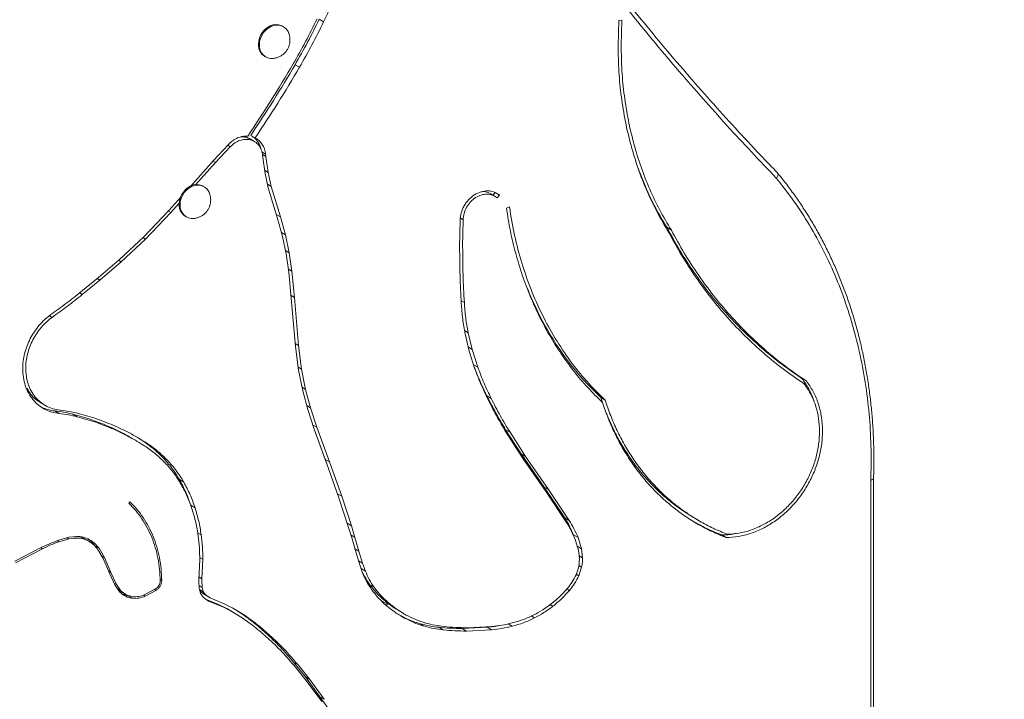
# Model space of a CAD drawing. Units: millimetres. Extents: x -2810 to 7878, y -3721 to 989.
# Drawn here: x 6076 to 6638, y -3369 to -2981 of the extents above; entities that cross this region are included whole.
import ezdxf

# ---------------------------------------------------------------- set-up
doc = ezdxf.new("R2010")
doc.units = ezdxf.units.MM

msp = doc.modelspace()

# ---------------------------------------------------------------- linework, layer by layer
at = {"color": 7, "linetype": 'Continuous', "lineweight": 15}
for p, q in [((6249.73, -2981.95), (6247.23, -2980.47)), ((6418.16, -2981.15), (6417.71, -2995.75)), ((6419.89, -2980.94), (6418.16, -2981.15)), ((6419.44, -2995.41), (6419.89, -2980.94)), ((6226.81, -2984.74), (6226.31, -2984.44)), ((6216.12, -3001.65), (6216.62, -3001.94)), ((6235.93, -3007.92), (6233.43, -3006.44)), ((6210.27, -3050.28), (6207.77, -3048.8)), ((6210.66, -3048.21), (6208.16, -3046.73)), ((6195.4, -3051.93), (6186.87, -3061.1)), ((6187.99, -3062.31), (6196.46, -3053.21)), ((6214.93, -3058), (6215.07, -3059.33)), ((6215.07, -3059.33), (6216.32, -3068.52)), ((6216.65, -3057.44), (6216.8, -3058.78)), ((6218.03, -3067.85), (6216.8, -3058.78)), ((6186.87, -3061.1), (6173.75, -3075.85)), ((6176.71, -3074.99), (6187.99, -3062.31)), ((6216.32, -3068.52), (6218.1, -3076.73)), ((6219.76, -3075.87), (6218.03, -3067.85)), ((6181.58, -3076.04), (6181.08, -3075.74)), ((6217.64, -3074.62), (6219.76, -3075.87)), ((6218.1, -3076.73), (6223.4, -3094.11)), ((6225.05, -3093.22), (6219.76, -3075.87)), ((6168.22, -3082.06), (6161.5, -3089.61)), ((6347.54, -3081.57), (6345.04, -3080.09)), ((6346.29, -3080.99), (6347.5, -3079.4)), ((6350, -3080.88), (6347.5, -3079.4)), ((6348.79, -3082.47), (6350, -3080.88)), ((6162.62, -3090.83), (6167.4, -3085.46)), ((6355.71, -3087.6), (6354, -3088.22)), ((6161.5, -3089.61), (6147.13, -3104.58)), ((6148.16, -3105.89), (6162.62, -3090.83)), ((6162.62, -3090.83), (6161.16, -3089.97)), ((6170.88, -3092.95), (6171.38, -3093.25)), ((6223.4, -3094.11), (6226.27, -3104.36)), ((6227.94, -3103.55), (6225.05, -3093.22)), ((6327.52, -3095.18), (6327.3, -3110.65)), ((6329.03, -3110.31), (6329.25, -3094.89)), ((6445.6, -3099.39), (6448.1, -3100.87)), ((6147.13, -3104.58), (6133.37, -3117.52)), ((6226.27, -3104.36), (6228.41, -3114.41)), ((6230.11, -3113.74), (6227.94, -3103.55)), ((6134.3, -3118.92), (6148.16, -3105.89)), ((6228.41, -3114.41), (6229.86, -3124.74)), ((6231.58, -3124.19), (6230.11, -3113.74)), ((6133.37, -3117.52), (6121.27, -3127.9)), ((6122.13, -3129.35), (6134.3, -3118.92)), ((6121.27, -3127.9), (6111.23, -3136.09)), ((6229.86, -3124.74), (6231.29, -3139.73)), ((6233.02, -3139.23), (6231.58, -3124.19)), ((6112.07, -3137.57), (6122.13, -3129.35)), ((6235.36, -3166.6), (6233.02, -3139.23)), ((6231.29, -3139.73), (6233.63, -3167.13)), ((6330.46, -3160.05), (6332.78, -3169.82)), ((6334.44, -3168.97), (6332.15, -3159.34)), ((6233.49, -3165.49), (6235.36, -3166.6)), ((6233.63, -3167.13), (6235.47, -3180.78)), ((6237.18, -3180.13), (6235.36, -3166.6)), ((6332.78, -3169.82), (6336.06, -3180.06)), ((6337.69, -3179.09), (6334.44, -3168.97)), ((6335.19, -3177.61), (6337.69, -3179.09)), ((6235.47, -3180.78), (6237.8, -3192.47)), ((6239.48, -3191.69), (6237.18, -3180.13)), ((6522.54, -3185.42), (6525.04, -3186.9)), ((6237.8, -3192.47), (6240.66, -3203.17)), ((6242.31, -3202.3), (6239.48, -3191.69)), ((6342.8, -3195.37), (6345.3, -3196.85)), ((6088.25, -3199.3), (6090.75, -3200.78)), ((6407.82, -3196.37), (6410.22, -3203.11)), ((6407.82, -3196.37), (6410.32, -3197.86)), ((6096.47, -3204.01), (6098.97, -3205.49)), ((6106.62, -3205.8), (6109.12, -3207.28)), ((6240.66, -3203.17), (6244.24, -3214.3)), ((6245.87, -3213.34), (6242.31, -3202.3)), ((6243.37, -3211.85), (6245.87, -3213.34)), ((6127.53, -3213), (6130.03, -3214.48)), ((6250.62, -3231.64), (6244.07, -3213.77)), ((6244.24, -3214.3), (6251.49, -3234.1)), ((6253.12, -3233.12), (6245.87, -3213.34)), ((6362.46, -3228.48), (6353.55, -3214.71)), ((6353.55, -3214.71), (6356.05, -3216.19)), ((6354.56, -3217.45), (6363.51, -3231.27)), ((6364.96, -3229.96), (6356.05, -3216.19)), ((6143.34, -3221.29), (6140.84, -3219.81)), ((6146.29, -3220.84), (6144.6, -3219.84)), ((6148.79, -3222.32), (6146.29, -3220.84)), ((6375.56, -3247.4), (6362.46, -3228.48)), ((6362.46, -3228.48), (6364.96, -3229.96)), ((6160.6, -3232.1), (6158.1, -3230.62)), ((6251.38, -3233.78), (6250.62, -3231.64)), ((6250.62, -3231.64), (6253.12, -3233.12)), ((6251.49, -3234.1), (6258.44, -3253.65)), ((6260.08, -3252.71), (6253.12, -3233.12)), ((6363.51, -3231.27), (6376.62, -3250.21)), ((6378.06, -3248.88), (6364.96, -3229.96)), ((6562.1, -3232.82), (6561.92, -3243.4)), ((6169.99, -3244.68), (6167.49, -3243.2)), ((6561.92, -3243.4), (6561.92, -3405.82)), ((6563.42, -3404.93), (6563.42, -3242.51)), ((6260.08, -3252.71), (6257.58, -3251.23)), ((6387.26, -3264.96), (6375.56, -3247.4)), ((6375.56, -3247.4), (6378.06, -3248.88)), ((6376.62, -3250.21), (6388.28, -3267.71)), ((6389.76, -3266.44), (6378.06, -3248.88)), ((6139.17, -3255.8), (6138.54, -3256.57)), ((6258.44, -3253.65), (6263.93, -3270.45)), ((6265.58, -3269.55), (6260.08, -3252.71)), ((6174.03, -3258.32), (6173.89, -3257.84)), ((6176.39, -3259.32), (6173.89, -3257.84)), ((6265.58, -3269.55), (6263.08, -3268.07)), ((6389.76, -3266.44), (6387.26, -3264.96)), ((6460.52, -3264.67), (6463.02, -3266.15)), ((6263.93, -3270.45), (6265.92, -3277.02)), ((6267.57, -3276.16), (6265.58, -3269.55)), ((6104.45, -3276.1), (6098.68, -3277.73)), ((6098.8, -3278.64), (6104.47, -3277.04)), ((6108.76, -3275.59), (6104.45, -3276.1)), ((6104.47, -3277.04), (6108.61, -3276.54)), ((6113.21, -3276.85), (6110.61, -3275.8)), ((6113.21, -3276.85), (6115.71, -3278.33)), ((6115.9, -3278.44), (6113.4, -3276.96)), ((6115.88, -3277.55), (6115.18, -3277.05)), ((6265.92, -3277.02), (6268.2, -3284.89)), ((6269.86, -3284.03), (6267.57, -3276.16)), ((6392.91, -3276.59), (6392.33, -3274.75)), ((6394.83, -3276.23), (6392.33, -3274.75)), ((6393.23, -3277.27), (6395.19, -3283.42)), ((6396.87, -3282.65), (6394.83, -3276.23)), ((6479.38, -3276.25), (6476.88, -3274.77)), ((6089.05, -3281.77), (6073.68, -3289.74)), ((6073.95, -3290.58), (6089.28, -3282.63)), ((6119.44, -3281.37), (6119.15, -3280.88)), ((6121.65, -3282.36), (6119.15, -3280.88)), ((6120.94, -3283.04), (6123.97, -3288.22)), ((6124.76, -3287.68), (6121.65, -3282.36)), ((6268.2, -3284.89), (6270.29, -3291.8)), ((6271.94, -3290.9), (6269.86, -3284.03)), ((6396.87, -3282.65), (6394.37, -3281.17)), ((6395.19, -3283.42), (6395.73, -3288.15)), ((6397.46, -3287.79), (6396.87, -3282.65)), ((6123.97, -3288.22), (6127.55, -3296.61)), ((6128.35, -3296.1), (6124.76, -3287.68)), ((6179.04, -3288.93), (6178.6, -3300.15)), ((6180.77, -3288.64), (6179.01, -3287.6)), ((6180.33, -3299.87), (6180.77, -3288.64)), ((6273.56, -3295.43), (6271.94, -3290.9)), ((6395.73, -3288.15), (6395.22, -3292.93)), ((6127.55, -3296.61), (6130.81, -3303.63)), ((6131.57, -3303.04), (6128.35, -3296.1)), ((6270.29, -3291.8), (6271.95, -3296.44)), ((6271.06, -3293.95), (6273.56, -3295.43)), ((6395.22, -3292.93), (6393.71, -3297.46)), ((6395.24, -3298.04), (6396.9, -3293.05)), ((6178.58, -3301.26), (6178.6, -3300.15)), ((6178.58, -3301.26), (6178.76, -3305.2)), ((6180.31, -3300.92), (6180.33, -3299.87)), ((6180.49, -3304.67), (6180.31, -3300.92)), ((6130.81, -3303.63), (6133.48, -3307.32)), ((6134.13, -3306.57), (6131.57, -3303.04)), ((6132.13, -3305.46), (6134.06, -3306.87)), ((6133.99, -3306.97), (6136.49, -3308.45)), ((6153.78, -3305.52), (6147.77, -3308.82)), ((6148, -3309.68), (6154.05, -3306.37)), ((6153.78, -3305.52), (6153.79, -3305.52)), ((6154.05, -3306.37), (6154.05, -3306.36)), ((6178.76, -3305.2), (6179.49, -3308.16)), ((6179.84, -3307.42), (6179.02, -3306.26)), ((6181.71, -3308.67), (6179.84, -3307.42)), ((6179.84, -3307.42), (6182.34, -3308.9)), ((6181.09, -3307.12), (6180.49, -3304.67)), ((6182.34, -3308.9), (6181.09, -3307.12)), ((6276.05, -3303.12), (6278.55, -3304.6)), ((6138.27, -3309.41), (6139.06, -3309.38)), ((6140.77, -3310.89), (6138.27, -3309.41)), ((6148, -3309.68), (6146.95, -3309.06)), ((6179.49, -3308.16), (6181.11, -3310.47)), ((6181.11, -3310.47), (6184.1, -3312.46)), ((6181.66, -3308.75), (6184.16, -3310.23)), ((6184.99, -3310.68), (6182.34, -3308.9)), ((6182.36, -3311.3), (6189.67, -3314.36)), ((6184.1, -3312.46), (6192.17, -3315.84)), ((6193.04, -3314.05), (6184.99, -3310.68)), ((6286.07, -3314.21), (6283.57, -3312.73)), ((6284.17, -3311.93), (6286.67, -3313.41)), ((6189.67, -3314.36), (6194.88, -3316.96)), ((6189.67, -3314.36), (6192.17, -3315.84)), ((6192.17, -3315.84), (6197.38, -3318.45)), ((6198.37, -3316.71), (6193.04, -3314.05)), ((6194.88, -3316.96), (6196.69, -3318.09)), ((6194.88, -3316.96), (6197.38, -3318.45)), ((6199.23, -3319.51), (6196.73, -3318.03)), ((6197.38, -3318.45), (6203.85, -3322.45)), ((6198.05, -3316.58), (6197.71, -3316.37)), ((6204.94, -3320.78), (6198.37, -3316.71)), ((6202.44, -3319.3), (6200.47, -3318.08)), ((6286.07, -3314.21), (6285.47, -3315)), ((6292.59, -3317.94), (6295.09, -3319.42)), ((6204.94, -3320.78), (6202.44, -3319.3)), ((6295.92, -3322.19), (6293.42, -3320.71)), ((6307.28, -3326.87), (6304.78, -3325.39)), ((6317.97, -3328.94), (6315.47, -3327.46)), ((6328.77, -3328.11), (6342.99, -3327.42)), ((6331.27, -3329.59), (6328.77, -3328.11)), ((6331.27, -3329.59), (6345.49, -3328.91)), ((6345.66, -3327), (6331.58, -3327.68)), ((6345.49, -3328.91), (6342.99, -3327.42)), ((6219.1, -3332.03), (6216.6, -3330.55)), ((6239.31, -3355.72), (6232.61, -3347.29)), ((6235.11, -3348.77), (6232.61, -3347.29)), ((6233.75, -3350.2), (6240.4, -3358.57)), ((6241.81, -3357.2), (6235.11, -3348.77)), ((6247.62, -3367.06), (6239.31, -3355.72)), ((6241.81, -3357.2), (6239.31, -3355.72)), ((6240.4, -3358.57), (6248.69, -3369.87)), ((6250.12, -3368.54), (6241.81, -3357.2)), ((6254.95, -3377.38), (6247.62, -3367.06)), ((6250.12, -3368.54), (6247.62, -3367.06))]:
    msp.add_line(p, q, dxfattribs=at)
at = {"color": 8, "linetype": 'Continuous', "lineweight": 15}
for p, q in [((6195.01, -3052.35), (6196.46, -3053.21)), ((6216.65, -3057.44), (6214.48, -3056.15)), ((6216.8, -3058.78), (6214.84, -3057.62)), ((6186.55, -3061.46), (6187.99, -3062.31)), ((6216.08, -3066.69), (6218.03, -3067.85)), ((6222.7, -3091.83), (6225.05, -3093.22)), ((6327.71, -3093.98), (6329.25, -3094.89)), ((6148.16, -3105.89), (6146.67, -3105.01)), ((6227.94, -3103.55), (6225.66, -3102.2)), ((6230.11, -3113.74), (6228, -3112.48)), ((6134.3, -3118.92), (6132.79, -3118.02)), ((6231.58, -3124.19), (6229.62, -3123.02)), ((6122.13, -3129.35), (6120.6, -3128.44)), ((6112.07, -3137.57), (6110.52, -3136.65)), ((6233.02, -3139.23), (6231.14, -3138.11)), ((6328.19, -3141.1), (6329.99, -3142.16)), ((6094.85, -3150.59), (6093.32, -3149.69)), ((6330.15, -3158.15), (6332.15, -3159.34)), ((6332.27, -3167.68), (6334.44, -3168.97)), ((6235.23, -3178.97), (6237.18, -3180.13)), ((6237.4, -3190.45), (6239.48, -3191.69)), ((6240.07, -3200.96), (6242.31, -3202.3)), ((6179.91, -3274.66), (6177.86, -3273.45)), ((6097.83, -3278.06), (6098.8, -3278.64)), ((6103.39, -3276.4), (6104.47, -3277.04)), ((6107.3, -3275.76), (6108.61, -3276.54)), ((6267.57, -3276.16), (6265.23, -3274.77)), ((6088.4, -3282.11), (6089.28, -3282.63)), ((6269.86, -3284.03), (6267.55, -3282.66)), ((6124.76, -3287.68), (6123.07, -3286.68)), ((6269.6, -3289.51), (6271.94, -3290.9)), ((6397.46, -3287.79), (6395.56, -3286.66)), ((6128.35, -3296.1), (6126.99, -3295.3)), ((6396.9, -3293.05), (6395.3, -3292.11)), ((6130.14, -3302.19), (6131.57, -3303.04)), ((6157.36, -3300.71), (6156.45, -3300.18)), ((6180.33, -3299.87), (6178.65, -3298.87)), ((6395.24, -3298.04), (6393.8, -3297.19)), ((6132.04, -3305.33), (6134.13, -3306.57)), ((6153.19, -3305.85), (6154.05, -3306.37)), ((6154.05, -3306.36), (6153.19, -3305.85)), ((6178.69, -3303.61), (6180.49, -3304.67)), ((6178.92, -3305.83), (6181.09, -3307.12)), ((6389.98, -3306.37), (6388.53, -3305.51)), ((6380.52, -3315.44), (6378.93, -3314.49)), ((6370.06, -3322.1), (6368.19, -3320.99)), ((6357.35, -3326.85), (6355.02, -3325.47))]:
    msp.add_line(p, q, dxfattribs=at)
at = {"color": 7, "linetype": 'Continuous', "lineweight": 15, "flags": 128}
for points in [[(6226.31, -2984.44), (6225.55, -2984.05), (6224.05, -2983.6), (6222.45, -2983.5), (6220.81, -2983.74), (6219.18, -2984.31), (6217.62, -2985.21), (6216.19, -2986.38), (6214.95, -2987.8), (6213.93, -2989.4), (6213.18, -2991.14), (6212.71, -2992.94), (6212.56, -2994.75)], [(6213.06, -2995.05), (6213.21, -2993.24), (6213.68, -2991.44), (6214.43, -2989.7), (6215.45, -2988.09), (6216.69, -2986.68), (6218.12, -2985.5), (6219.68, -2984.61), (6221.31, -2984.04), (6222.95, -2983.8), (6224.55, -2983.9), (6226.05, -2984.35), (6227.39, -2985.12), (6228.53, -2986.19), (6229.42, -2987.51), (6229.69, -2988.1)], [(6181.08, -3075.74), (6180.31, -3075.35), (6178.81, -3074.91), (6177.21, -3074.8), (6175.57, -3075.04), (6173.94, -3075.62), (6172.38, -3076.51), (6170.96, -3077.68), (6169.71, -3079.1), (6168.7, -3080.71), (6167.94, -3082.44), (6167.48, -3084.25), (6167.32, -3086.06)], [(6167.82, -3086.35), (6167.98, -3084.54), (6168.44, -3082.74), (6169.2, -3081), (6170.21, -3079.4), (6171.46, -3077.98), (6172.88, -3076.81), (6174.44, -3075.91), (6176.07, -3075.34), (6177.71, -3075.1), (6179.31, -3075.2), (6180.81, -3075.65), (6182.15, -3076.42), (6183.29, -3077.49), (6184.18, -3078.82), (6184.46, -3079.4)]]:
    msp.add_lwpolyline(points, dxfattribs=at)
at = {"color": 7, "linetype": 'Continuous', "lineweight": 15}
for centre, radius, start, end in [((6220.31, -2995.12), 7.76, 177.3286, 237.343), ((6220.3, -2995.62), 7.26, 175.5115, 274.8803), ((6175.07, -3086.42), 7.76, 177.329, 237.3427), ((6175.06, -3086.92), 7.26, 175.5113, 274.8805)]:
    msp.add_arc(centre, radius, start, end, dxfattribs=at)
for points, knots in [([(7377.1, -3136.23), (7371.12, -3128.01), (7359.18, -3111.58), (7340.56, -3087.58), (7321.44, -3064.06), (7299.62, -3038.51), (7274.92, -3011.15), (7247.12, -2982.26), (7218.52, -2954.31), (7189.16, -2927.32), (7159.06, -2901.27), (7128.24, -2876.17), (7096.76, -2852.01), (7064.19, -2828.47), (7030.55, -2805.61), (6995.83, -2783.44), (6960.5, -2762.27), (6923.29, -2741.35), (6884.16, -2720.82), (6843.05, -2700.78), (6801.34, -2681.93), (6758.93, -2664.2), (6715.87, -2647.6), (6672.15, -2632.14), (6627.97, -2617.77), (6598.14, -2609.16), (6583.23, -2604.85)], [0, 0, 0, 0, 0.030661, 0.061322, 0.092036, 0.12275, 0.163686, 0.204635, 0.245585, 0.286522, 0.327448, 0.368387, 0.409326, 0.450253, 0.492825, 0.535408, 0.577993, 0.620566, 0.667782, 0.715012, 0.762242, 0.809459, 0.857088, 0.904729, 0.95237, 1, 1, 1, 1]), ([(6400.11, -2945.44), (6408.62, -2956.41), (6425.64, -2978.35), (6452.25, -3010.17), (6479.57, -3041.24), (6498.48, -3061.18), (6507.93, -3071.16)], [0, 0, 0, 0, 0.250001, 0.5, 0.749998, 1, 1, 1, 1]), ([(6508.66, -3068.21), (6505.45, -3064.88), (6497.35, -3056.48), (6484.61, -3042.75), (6470.42, -3027.06), (6456.44, -3011.11), (6442.68, -2994.93), (6429.12, -2978.53), (6415.8, -2961.87), (6406.54, -2950.06), (6401.78, -2943.74), (6401.31, -2943.12)], [0, 0, 0, 0, 0.084742, 0.21338, 0.342055, 0.470767, 0.599515, 0.7283, 0.857121, 0.985979, 1, 1, 1, 1]), ([(6249.73, -2981.95), (6251.64, -2977.88), (6255.46, -2969.74), (6258.71, -2961.4), (6260.33, -2957.23)], [0, 0, 0, 0, 0.5, 1, 1, 1, 1]), ([(6245.98, -2980.33), (6243.84, -2984.65), (6239.56, -2993.3), (6234.79, -3001.69), (6232.41, -3005.89)], [0, 0, 0, 0, 0.5, 1, 1, 1, 1]), ([(6233.43, -3006.44), (6235.86, -3002.17), (6240.7, -2993.64), (6245.06, -2984.86), (6247.23, -2980.47)], [0, 0, 0, 0, 0.5, 1, 1, 1, 1]), ([(6235.93, -3007.92), (6238.36, -3003.65), (6243.2, -2995.12), (6247.56, -2986.34), (6249.73, -2981.95)], [0, 0, 0, 0, 0.5, 1, 1, 1, 1]), ([(6220.92, -3002.84), (6221, -3002.83), (6221.69, -3002.82), (6222.97, -3002.49), (6224.69, -3001.83), (6226.28, -3000.84), (6227.69, -2999.59), (6228.83, -2998.14), (6229.68, -2996.57), (6230.23, -2994.97), (6230.49, -2993.52), (6230.56, -2992.21), (6230.5, -2991.15), (6230.39, -2990.47), (6230.34, -2990.2)], [0, 0, 0, 0, 0.0137, 0.116706, 0.220404, 0.324899, 0.430501, 0.537928, 0.635205, 0.731336, 0.821656, 0.882884, 0.953339, 1, 1, 1, 1]), ([(6230.34, -2990.2), (6230.2, -2989.59), (6230.03, -2988.88), (6229.73, -2988.21), (6229.69, -2988.12)], [0, 0, 0, 0, 0.859956, 1, 1, 1, 1]), ([(6417.71, -2995.75), (6417.8, -3000.64), (6417.98, -3010.42), (6419.42, -3024.8), (6421.71, -3038.86), (6424.92, -3052.54), (6429.02, -3065.78), (6434, -3078.49), (6439.78, -3090.69), (6444.32, -3098.29), (6446.59, -3102.09)], [0, 0, 0, 0, 0.125, 0.25, 0.375, 0.5, 0.625, 0.75, 0.875, 1, 1, 1, 1]), ([(6448.1, -3100.87), (6445.85, -3097.1), (6441.34, -3089.57), (6435.61, -3077.47), (6430.66, -3064.86), (6426.6, -3051.73), (6423.41, -3038.17), (6421.14, -3024.22), (6419.71, -3009.96), (6419.53, -3000.26), (6419.44, -2995.41)], [0, 0, 0, 0, 0.125, 0.25, 0.375, 0.5, 0.625, 0.75, 0.875, 1, 1, 1, 1]), ([(6232.41, -3005.89), (6228.26, -3012.88), (6219.98, -3026.86), (6210.97, -3040.37), (6206.47, -3047.12)], [0, 0, 0, 0, 0.5000001, 1, 1, 1, 1]), ([(6208.16, -3046.73), (6212.54, -3040.13), (6221.31, -3026.91), (6229.39, -3013.26), (6233.43, -3006.44)], [0, 0, 0, 0, 0.5, 1, 1, 1, 1]), ([(6210.66, -3048.21), (6215.04, -3041.61), (6223.81, -3028.4), (6231.89, -3014.75), (6235.93, -3007.92)], [0, 0, 0, 0, 0.5, 1, 1, 1, 1]), ([(6206.47, -3047.12), (6205.51, -3047.14), (6203.58, -3047.18), (6200.65, -3048.14), (6197.84, -3049.67), (6196.21, -3051.18), (6195.4, -3051.93)], [0, 0, 0, 0, 0.250001, 0.500001, 0.750002, 1, 1, 1, 1]), ([(6196.46, -3053.21), (6197.31, -3052.44), (6199.01, -3050.9), (6202, -3049.49), (6205.06, -3048.88), (6208.01, -3049.18), (6210.66, -3050.33), (6212.8, -3052.29), (6214.35, -3054.87), (6214.74, -3056.96), (6214.93, -3058)], [0, 0, 0, 0, 0.125, 0.25, 0.375, 0.5, 0.624999, 0.749999, 0.875, 1, 1, 1, 1]), ([(6202.78, -3047.57), (6203.7, -3047.6), (6205.49, -3047.64), (6207.01, -3048.45), (6207.75, -3048.84)], [0, 0, 0, 0, 0.511473, 1, 1, 1, 1]), ([(6213.77, -3054.24), (6213.69, -3053.83), (6213.42, -3052.41), (6212.29, -3050.35), (6210.69, -3048.32), (6209.33, -3047.49), (6208.75, -3047.14)], [0, 0, 0, 0, 0.132826, 0.449658, 0.766489, 1, 1, 1, 1]), ([(6216.65, -3057.44), (6216.48, -3056.43), (6216.13, -3054.42), (6214.81, -3051.81), (6213.02, -3049.63), (6211.44, -3048.68), (6210.66, -3048.21)], [0, 0, 0, 0, 0.250001, 0.500001, 0.75, 1, 1, 1, 1]), ([(6428.85, -3064.69), (6430.27, -3068.46), (6433.27, -3076.47), (6438.85, -3088.08), (6443.35, -3095.62), (6445.6, -3099.39)], [0, 0, 0, 0, 0.307902, 0.653951, 1, 1, 1, 1]), ([(6508.6, -3068.27), (6508.69, -3068.36), (6508.87, -3068.53), (6508.94, -3068.92), (6508.92, -3069.43), (6508.72, -3070.01), (6508.37, -3070.64), (6508.08, -3070.98), (6507.93, -3071.16)], [0, 0, 0, 0, 0.161427, 0.301849, 0.44591, 0.680348, 0.829639, 1, 1, 1, 1]), ([(6507.93, -3071.16), (6511.28, -3075.4), (6518.02, -3083.92), (6527, -3097.83), (6535.13, -3112.57), (6542.26, -3128.13), (6548.36, -3144.41), (6553.38, -3161.3), (6557.29, -3178.7), (6560.06, -3196.48), (6561.78, -3214.51), (6561.99, -3226.73), (6562.1, -3232.82)], [0, 0, 0, 0, 0.098811, 0.198384, 0.298557, 0.399154, 0.5, 0.600844, 0.70144, 0.801613, 0.901188, 1, 1, 1, 1]), ([(6563.39, -3242.57), (6563.45, -3240.76), (6563.62, -3236.02), (6563.61, -3228.4), (6563.4, -3219.71), (6562.93, -3211.05), (6562.21, -3202.45), (6561.23, -3193.91), (6560.01, -3185.44), (6558.54, -3177.05), (6556.82, -3168.74), (6554.85, -3160.53), (6552.63, -3152.43), (6550.16, -3144.45), (6547.45, -3136.58), (6544.49, -3128.85), (6541.29, -3121.25), (6537.85, -3113.81), (6534.16, -3106.51), (6530.25, -3099.39), (6526.09, -3092.43), (6521.71, -3085.65), (6517.1, -3079.06), (6512.76, -3073.27), (6509.86, -3069.77), (6508.67, -3068.32)], [0, 0, 0, 0, 0.027271, 0.071305, 0.115438, 0.159663, 0.203972, 0.248363, 0.292829, 0.337368, 0.381977, 0.426654, 0.471397, 0.516205, 0.561077, 0.606013, 0.651013, 0.696077, 0.741205, 0.7864, 0.831662, 0.876992, 0.922392, 0.967864, 1, 1, 1, 1]), ([(6175.68, -3094.14), (6175.76, -3094.14), (6176.45, -3094.12), (6177.73, -3093.79), (6179.46, -3093.13), (6181.04, -3092.15), (6182.45, -3090.89), (6183.59, -3089.44), (6184.44, -3087.87), (6185, -3086.28), (6185.26, -3084.83), (6185.32, -3083.51), (6185.27, -3082.46), (6185.15, -3081.77), (6185.1, -3081.5)], [0, 0, 0, 0, 0.0137, 0.116706, 0.220404, 0.324899, 0.430501, 0.537928, 0.635204, 0.731335, 0.821655, 0.882882, 0.95334, 1, 1, 1, 1]), ([(6185.1, -3081.5), (6184.96, -3080.89), (6184.79, -3080.18), (6184.5, -3079.52), (6184.46, -3079.42)], [0, 0, 0, 0, 0.859956, 1, 1, 1, 1]), ([(6350, -3080.88), (6349.01, -3080.2), (6347.03, -3078.82), (6343.34, -3078.21), (6339.49, -3078.75), (6335.73, -3080.49), (6332.38, -3083.26), (6329.75, -3086.85), (6327.96, -3090.95), (6327.66, -3093.77), (6327.52, -3095.18)], [0, 0, 0, 0, 0.124999, 0.25, 0.374999, 0.5, 0.625, 0.749999, 0.874999, 1, 1, 1, 1]), ([(6329.25, -3094.89), (6329.38, -3093.67), (6329.63, -3091.22), (6331.19, -3087.65), (6333.48, -3084.54), (6336.39, -3082.13), (6339.66, -3080.61), (6343, -3080.14), (6346.21, -3080.68), (6347.93, -3081.87), (6348.79, -3082.47)], [0, 0, 0, 0, 0.125, 0.25, 0.374999, 0.499999, 0.624999, 0.749999, 0.874999, 1, 1, 1, 1]), ([(6339.44, -3078.98), (6339.78, -3078.92), (6341.24, -3078.67), (6343.22, -3079.07), (6344.53, -3079.92), (6344.97, -3080.21)], [0, 0, 0, 0, 0.173068, 0.721883, 1, 1, 1, 1]), ([(6354, -3088.22), (6354.7, -3092.6), (6356.1, -3101.37), (6359.17, -3114.13), (6362.93, -3126.54), (6367.43, -3138.52), (6372.65, -3150.04), (6378.56, -3161.06), (6385.15, -3171.53), (6392.39, -3181.4), (6400.22, -3190.69), (6405.93, -3196.33), (6408.79, -3199.15)], [0, 0, 0, 0, 0.1, 0.2, 0.3, 0.4, 0.5, 0.6, 0.7, 0.8, 0.9, 1, 1, 1, 1]), ([(6410.32, -3197.86), (6406.77, -3194.34), (6399.69, -3187.31), (6390.23, -3175.46), (6381.7, -3162.74), (6374.23, -3149.13), (6367.83, -3134.74), (6362.58, -3119.63), (6358.4, -3103.93), (6356.61, -3093.04), (6355.71, -3087.6)], [0, 0, 0, 0, 0.125, 0.25, 0.375, 0.5, 0.625, 0.75, 0.875, 1, 1, 1, 1]), ([(6445.6, -3099.39), (6448, -3103.77), (6452.79, -3112.54), (6460.87, -3124.97), (6469.58, -3136.81), (6478.96, -3147.99), (6488.96, -3158.48), (6499.58, -3168.25), (6510.72, -3177.33), (6518.6, -3182.73), (6522.54, -3185.42)], [0, 0, 0, 0, 0.125, 0.25, 0.375, 0.5, 0.625, 0.75, 0.875, 1, 1, 1, 1]), ([(6446.59, -3102.09), (6448.99, -3106.49), (6453.8, -3115.29), (6461.92, -3127.76), (6470.66, -3139.64), (6480.07, -3150.87), (6490.11, -3161.41), (6500.75, -3171.22), (6511.93, -3180.34), (6519.84, -3185.76), (6523.79, -3188.47)], [0, 0, 0, 0, 0.125, 0.25, 0.375, 0.5, 0.625, 0.75, 0.875, 1, 1, 1, 1]), ([(6525.04, -3186.9), (6521.1, -3184.21), (6513.22, -3178.81), (6502.08, -3169.73), (6491.46, -3159.97), (6481.46, -3149.47), (6472.08, -3138.29), (6463.37, -3126.45), (6455.29, -3114.02), (6450.5, -3105.25), (6448.1, -3100.87)], [0, 0, 0, 0, 0.125, 0.25, 0.375, 0.5, 0.625, 0.75, 0.875, 1, 1, 1, 1]), ([(6327.3, -3110.65), (6327.34, -3116.01), (6327.42, -3126.72), (6327.98, -3137.33), (6328.26, -3142.63)], [0, 0, 0, 0, 0.5, 1, 1, 1, 1]), ([(6329.99, -3142.16), (6329.71, -3136.88), (6329.15, -3126.32), (6329.07, -3115.65), (6329.03, -3110.31)], [0, 0, 0, 0, 0.499999, 1, 1, 1, 1]), ([(6365.75, -3133.65), (6367.73, -3138.32), (6371.76, -3147.84), (6379.21, -3161.25), (6387.72, -3173.98), (6397.19, -3185.83), (6404.27, -3192.86), (6407.82, -3196.37)], [0, 0, 0, 0, 0.1942885, 0.3957163, 0.5971441, 0.7985718, 1, 1, 1, 1]), ([(6111.23, -3136.09), (6108.41, -3138.33), (6102.79, -3142.8), (6097, -3146.96), (6094.1, -3149.04)], [0, 0, 0, 0, 0.5, 1, 1, 1, 1]), ([(6094.85, -3150.59), (6097.76, -3148.5), (6103.58, -3144.31), (6109.24, -3139.81), (6112.07, -3137.57)], [0, 0, 0, 0, 0.500001, 1, 1, 1, 1]), ([(6328.26, -3142.63), (6328.49, -3145.58), (6328.94, -3151.48), (6329.95, -3157.19), (6330.46, -3160.05)], [0, 0, 0, 0, 0.499999, 1, 1, 1, 1]), ([(6332.15, -3159.34), (6331.65, -3156.52), (6330.66, -3150.89), (6330.21, -3145.07), (6329.99, -3142.16)], [0, 0, 0, 0, 0.499998, 1, 1, 1, 1]), ([(6094.1, -3149.04), (6092.93, -3149.95), (6090.59, -3151.77), (6087.46, -3155.07), (6084.68, -3158.71), (6082.33, -3162.67), (6080.45, -3166.85), (6079.09, -3171.18), (6078.22, -3175.58), (6078.11, -3178.48), (6078.06, -3179.93)], [0, 0, 0, 0, 0.125, 0.25, 0.375, 0.5, 0.624999, 0.750001, 0.875, 1, 1, 1, 1]), ([(6079.79, -3179.59), (6079.84, -3178.23), (6079.94, -3175.51), (6080.75, -3171.38), (6082.03, -3167.31), (6083.8, -3163.38), (6086, -3159.67), (6088.61, -3156.25), (6091.55, -3153.15), (6093.75, -3151.45), (6094.85, -3150.59)], [0, 0, 0, 0, 0.125, 0.25, 0.375, 0.5, 0.624999, 0.75, 0.875, 1, 1, 1, 1]), ([(6342.8, -3195.37), (6341.41, -3192.49), (6338.81, -3187.11), (6336.66, -3181.44), (6335.66, -3178.8)], [0, 0, 0, 0, 0.535275, 1, 1, 1, 1]), ([(6078.06, -3179.93), (6078.13, -3181.59), (6078.28, -3184.9), (6079.45, -3189.56), (6081.28, -3193.82), (6083.79, -3197.56), (6086.9, -3200.69), (6090.53, -3203.1), (6094.57, -3204.81), (6097.5, -3205.26), (6098.97, -3205.49)], [0, 0, 0, 0, 0.125, 0.25, 0.375, 0.5, 0.625, 0.75, 0.875, 1, 1, 1, 1]), ([(6099.43, -3203.58), (6098.05, -3203.37), (6095.29, -3202.95), (6091.5, -3201.35), (6088.09, -3199.08), (6085.17, -3196.14), (6082.81, -3192.63), (6081.09, -3188.63), (6080, -3184.26), (6079.86, -3181.14), (6079.79, -3179.59)], [0, 0, 0, 0, 0.125, 0.25, 0.375, 0.5, 0.625, 0.75, 0.875001, 1, 1, 1, 1]), ([(6336.06, -3180.06), (6337.22, -3183.12), (6339.54, -3189.26), (6342.35, -3195.08), (6343.75, -3197.99)], [0, 0, 0, 0, 0.5, 1, 1, 1, 1]), ([(6345.3, -3196.85), (6343.91, -3193.97), (6341.13, -3188.21), (6338.84, -3182.13), (6337.69, -3179.09)], [0, 0, 0, 0, 0.5, 1, 1, 1, 1]), ([(6479.38, -3276.25), (6481.69, -3276.13), (6486.3, -3275.88), (6493.3, -3274.06), (6500.15, -3271.23), (6506.73, -3267.34), (6512.88, -3262.51), (6518.47, -3256.84), (6523.37, -3250.46), (6527.48, -3243.5), (6530.7, -3236.13), (6532.96, -3228.5), (6534.21, -3220.78), (6534.43, -3213.15), (6533.6, -3205.77), (6531.75, -3198.83), (6528.96, -3192.4), (6526.35, -3188.74), (6525.04, -3186.9)], [0, 0, 0, 0, 0.0625, 0.125, 0.1875, 0.25, 0.3125, 0.375, 0.4375, 0.5, 0.5625, 0.625, 0.6875, 0.75, 0.8125, 0.875, 0.9375, 1, 1, 1, 1]), ([(6523.79, -3188.47), (6525.03, -3190.24), (6527.52, -3193.76), (6530.16, -3199.94), (6531.92, -3206.61), (6532.69, -3213.69), (6532.47, -3221), (6531.26, -3228.4), (6529.09, -3235.71), (6526.01, -3242.78), (6522.08, -3249.45), (6517.39, -3255.57), (6512.04, -3261.02), (6506.16, -3265.66), (6499.86, -3269.41), (6493.29, -3272.16), (6486.59, -3273.94), (6482.16, -3274.21), (6479.95, -3274.34)], [0, 0, 0, 0, 0.0625, 0.125, 0.1875, 0.25, 0.3125, 0.375, 0.4375, 0.5, 0.5625, 0.625, 0.6875, 0.75, 0.8125, 0.875, 0.9375, 1, 1, 1, 1]), ([(6529.42, -3198.66), (6529.31, -3198.25), (6528.62, -3195.52), (6526.41, -3190.94), (6523.83, -3187.26), (6522.54, -3185.42)], [0, 0, 0, 0, 0.081211, 0.540607, 1, 1, 1, 1]), ([(6088.29, -3199.24), (6087.39, -3198.68), (6085.34, -3197.42), (6082.65, -3194.67), (6081.16, -3192.27), (6080.42, -3191.07)], [0, 0, 0, 0, 0.27845, 0.639225, 1, 1, 1, 1]), ([(6353.55, -3214.71), (6351.66, -3211.56), (6347.89, -3205.26), (6344.5, -3198.66), (6342.8, -3195.37)], [0, 0, 0, 0, 0.500001, 1, 1, 1, 1]), ([(6343.75, -3197.99), (6345.46, -3201.3), (6348.87, -3207.94), (6352.66, -3214.28), (6354.56, -3217.45)], [0, 0, 0, 0, 0.5, 1, 1, 1, 1]), ([(6356.05, -3216.19), (6354.16, -3213.04), (6350.39, -3206.74), (6347, -3200.14), (6345.3, -3196.85)], [0, 0, 0, 0, 0.500001, 1, 1, 1, 1]), ([(6408.79, -3199.15), (6409.82, -3202.14), (6411.88, -3208.13), (6415.67, -3216.68), (6419.97, -3224.86), (6424.79, -3232.63), (6430.11, -3239.94), (6435.91, -3246.78), (6442.16, -3253.11), (6448.85, -3258.91), (6455.94, -3264.16), (6463.4, -3268.82), (6471.2, -3272.92), (6476.65, -3275.14), (6479.38, -3276.25)], [0, 0, 0, 0, 0.083333, 0.166666, 0.25, 0.333333, 0.416667, 0.5, 0.583333, 0.666667, 0.75, 0.833333, 0.916667, 1, 1, 1, 1]), ([(6479.95, -3274.34), (6477.25, -3273.24), (6471.86, -3271.03), (6464.17, -3266.95), (6456.79, -3262.32), (6449.79, -3257.11), (6443.19, -3251.35), (6437.02, -3245.07), (6431.3, -3238.29), (6426.05, -3231.04), (6421.3, -3223.34), (6417.08, -3215.23), (6413.35, -3206.75), (6411.33, -3200.82), (6410.32, -3197.86)], [0, 0, 0, 0, 0.083333, 0.166667, 0.25, 0.333333, 0.416667, 0.5, 0.583333, 0.666667, 0.75, 0.833333, 0.916667, 1, 1, 1, 1]), ([(6088.83, -3201.81), (6089.91, -3202.31), (6092.31, -3203.42), (6094.99, -3203.8), (6096.47, -3204.01)], [0, 0, 0, 0, 0.449792, 1, 1, 1, 1]), ([(6096.47, -3204.01), (6098.19, -3204.21), (6101.64, -3204.61), (6104.96, -3205.41), (6106.62, -3205.8)], [0, 0, 0, 0, 0.4999987, 1, 1, 1, 1]), ([(6098.97, -3205.49), (6100.69, -3205.69), (6104.14, -3206.09), (6107.46, -3206.89), (6109.12, -3207.28)], [0, 0, 0, 0, 0.4999987, 1, 1, 1, 1]), ([(6109.8, -3205.42), (6108.1, -3205.01), (6104.7, -3204.2), (6101.18, -3203.79), (6099.43, -3203.58)], [0, 0, 0, 0, 0.499999, 1, 1, 1, 1]), ([(6106.62, -3205.8), (6110.19, -3206.8), (6117.33, -3208.8), (6124.13, -3211.6), (6127.53, -3213)], [0, 0, 0, 0, 0.5, 1, 1, 1, 1]), ([(6130.91, -3212.69), (6127.47, -3211.27), (6120.61, -3208.45), (6113.4, -3206.43), (6109.8, -3205.42)], [0, 0, 0, 0, 0.5, 1, 1, 1, 1]), ([(6411, -3205.29), (6412.19, -3208.11), (6414.56, -3213.79), (6418.81, -3221.85), (6423.55, -3229.56), (6428.8, -3236.81), (6434.52, -3243.59), (6440.69, -3249.88), (6447.3, -3255.62), (6453.9, -3260.59), (6458.46, -3263.37), (6460.54, -3264.63)], [0, 0, 0, 0, 0.112084, 0.225332, 0.338578, 0.451826, 0.565073, 0.67832, 0.791567, 0.904814, 1, 1, 1, 1]), ([(6109.12, -3207.28), (6112.69, -3208.28), (6119.83, -3210.28), (6126.63, -3213.08), (6130.03, -3214.48)], [0, 0, 0, 0, 0.5, 1, 1, 1, 1]), ([(6127.53, -3213), (6130.6, -3214.39), (6135.15, -3216.44), (6139.4, -3219.05), (6140.79, -3219.9)], [0, 0, 0, 0, 0.672714, 1, 1, 1, 1]), ([(6130.03, -3214.48), (6133.09, -3215.89), (6139.19, -3218.7), (6144.88, -3222.24), (6147.72, -3224.01)], [0, 0, 0, 0, 0.5, 1, 1, 1, 1]), ([(6148.79, -3222.32), (6145.91, -3220.53), (6140.16, -3216.95), (6133.99, -3214.11), (6130.91, -3212.69)], [0, 0, 0, 0, 0.499999, 1, 1, 1, 1]), ([(6158.1, -3230.62), (6156.26, -3228.81), (6152.58, -3225.21), (6148.39, -3222.3), (6146.29, -3220.84)], [0, 0, 0, 0, 0.5, 1, 1, 1, 1]), ([(6160.6, -3232.1), (6158.76, -3230.29), (6155.08, -3226.69), (6150.89, -3223.78), (6148.79, -3222.32)], [0, 0, 0, 0, 0.5, 1, 1, 1, 1]), ([(6147.72, -3224.01), (6149.78, -3225.44), (6153.89, -3228.29), (6157.5, -3231.83), (6159.3, -3233.6)], [0, 0, 0, 0, 0.500001, 1, 1, 1, 1]), ([(6167.49, -3243.2), (6166.1, -3240.93), (6163.33, -3236.39), (6159.85, -3232.54), (6158.1, -3230.62)], [0, 0, 0, 0, 0.5, 1, 1, 1, 1]), ([(6159.3, -3233.6), (6161.01, -3235.48), (6164.41, -3239.24), (6167.12, -3243.68), (6168.47, -3245.9)], [0, 0, 0, 0, 0.499999, 1, 1, 1, 1]), ([(6169.99, -3244.68), (6168.6, -3242.41), (6165.83, -3237.87), (6162.35, -3234.02), (6160.6, -3232.1)], [0, 0, 0, 0, 0.5, 1, 1, 1, 1]), ([(6173.89, -3257.84), (6173, -3255.28), (6171.22, -3250.17), (6168.73, -3245.52), (6167.49, -3243.2)], [0, 0, 0, 0, 0.499999, 1, 1, 1, 1]), ([(6168.47, -3245.9), (6169.69, -3248.17), (6172.12, -3252.72), (6173.87, -3257.73), (6174.75, -3260.23)], [0, 0, 0, 0, 0.500001, 1, 1, 1, 1]), ([(6176.39, -3259.32), (6175.5, -3256.76), (6173.72, -3251.65), (6171.23, -3247.01), (6169.99, -3244.68)], [0, 0, 0, 0, 0.499999, 1, 1, 1, 1]), ([(6563.41, -3242.57), (6563.41, -3242.58), (6563.42, -3242.67), (6563.31, -3242.85), (6563, -3243.08), (6562.5, -3243.27), (6562.12, -3243.35), (6561.92, -3243.4)], [0, 0, 0, 0, 0.0395717, 0.2378952, 0.5585699, 0.7643478, 1, 1, 1, 1]), ([(6138.54, -3256.57), (6139.9, -3257.95), (6142.61, -3260.69), (6146.12, -3265.42), (6149.19, -3270.53), (6151.75, -3276.03), (6153.78, -3281.87), (6155.27, -3288), (6156.24, -3294.34), (6156.41, -3298.71), (6156.49, -3300.9)], [0, 0, 0, 0, 0.125, 0.2499997, 0.3750003, 0.5000003, 0.6250006, 0.7500007, 0.875, 1, 1, 1, 1]), ([(6157.36, -3300.71), (6157.27, -3298.5), (6157.1, -3294.07), (6156.12, -3287.64), (6154.61, -3281.44), (6152.55, -3275.52), (6149.96, -3269.94), (6146.85, -3264.76), (6143.29, -3259.98), (6140.55, -3257.19), (6139.17, -3255.8)], [0, 0, 0, 0, 0.124999, 0.25, 0.375, 0.5, 0.625, 0.75, 0.875, 1, 1, 1, 1]), ([(6174.75, -3260.23), (6175.48, -3262.67), (6176.93, -3267.55), (6177.77, -3272.71), (6178.2, -3275.28)], [0, 0, 0, 0, 0.500002, 1, 1, 1, 1]), ([(6179.91, -3274.66), (6179.48, -3272.04), (6178.62, -3266.78), (6177.14, -3261.81), (6176.39, -3259.32)], [0, 0, 0, 0, 0.499999, 1, 1, 1, 1]), ([(6392.33, -3274.75), (6391.58, -3273.04), (6390.08, -3269.64), (6388.2, -3266.52), (6387.26, -3264.96)], [0, 0, 0, 0, 0.499998, 1, 1, 1, 1]), ([(6388.28, -3267.71), (6389.2, -3269.23), (6391.03, -3272.28), (6392.5, -3275.6), (6393.23, -3277.27)], [0, 0, 0, 0, 0.500002, 1, 1, 1, 1]), ([(6394.83, -3276.23), (6394.08, -3274.52), (6392.58, -3271.12), (6390.7, -3268), (6389.76, -3266.44)], [0, 0, 0, 0, 0.499998, 1, 1, 1, 1]), ([(6461.75, -3267.66), (6464.07, -3268.92), (6468.96, -3271.59), (6474.15, -3273.67), (6476.88, -3274.77)], [0, 0, 0, 0, 0.473155, 1, 1, 1, 1]), ([(6476.88, -3274.77), (6479.19, -3274.73), (6481.88, -3274.68), (6484.6, -3273.96), (6484.99, -3273.86)], [0, 0, 0, 0, 0.855397, 1, 1, 1, 1]), ([(6098.68, -3277.73), (6097.06, -3278.32), (6093.82, -3279.51), (6090.64, -3281.02), (6089.05, -3281.77)], [0, 0, 0, 0, 0.5, 1, 1, 1, 1]), ([(6089.28, -3282.63), (6090.85, -3281.89), (6093.99, -3280.4), (6097.2, -3279.22), (6098.8, -3278.64)], [0, 0, 0, 0, 0.500001, 1, 1, 1, 1]), ([(6108.61, -3276.54), (6109.88, -3276.61), (6112.41, -3276.73), (6114.61, -3277.8), (6115.71, -3278.33)], [0, 0, 0, 0, 0.500002, 1, 1, 1, 1]), ([(6116.22, -3277.47), (6115.06, -3276.91), (6112.75, -3275.78), (6110.09, -3275.65), (6108.76, -3275.59)], [0, 0, 0, 0, 0.500001, 1, 1, 1, 1]), ([(6115.71, -3278.33), (6116.7, -3278.97), (6118.67, -3280.25), (6120.18, -3282.11), (6120.94, -3283.04)], [0, 0, 0, 0, 0.500002, 1, 1, 1, 1]), ([(6121.65, -3282.36), (6120.86, -3281.39), (6119.29, -3279.46), (6117.24, -3278.13), (6116.22, -3277.47)], [0, 0, 0, 0, 0.500002, 1, 1, 1, 1]), ([(6119.15, -3280.88), (6118.4, -3279.87), (6117.58, -3278.77), (6116.5, -3278.01), (6116.42, -3277.95)], [0, 0, 0, 0, 0.921174, 1, 1, 1, 1]), ([(6178.2, -3275.28), (6178.47, -3277.52), (6179.02, -3282), (6179.03, -3286.62), (6179.04, -3288.93)], [0, 0, 0, 0, 0.5000027, 1, 1, 1, 1]), ([(6180.77, -3288.64), (6180.76, -3286.28), (6180.75, -3281.54), (6180.19, -3276.96), (6179.91, -3274.66)], [0, 0, 0, 0, 0.5000006, 1, 1, 1, 1]), ([(6396.9, -3293.05), (6397.07, -3292.17), (6397.41, -3290.41), (6397.44, -3288.66), (6397.46, -3287.79)], [0, 0, 0, 0, 0.499999, 1, 1, 1, 1]), ([(6276.05, -3303.12), (6275.08, -3301.69), (6273.16, -3298.84), (6271.76, -3295.58), (6271.06, -3293.95)], [0, 0, 0, 0, 0.500001, 1, 1, 1, 1]), ([(6271.95, -3296.44), (6272.67, -3298.13), (6274.13, -3301.51), (6276.12, -3304.46), (6277.12, -3305.94)], [0, 0, 0, 0, 0.500001, 1, 1, 1, 1]), ([(6278.55, -3304.6), (6277.58, -3303.17), (6275.66, -3300.32), (6274.26, -3297.06), (6273.56, -3295.43)], [0, 0, 0, 0, 0.500001, 1, 1, 1, 1]), ([(6156.49, -3300.9), (6156.46, -3301.36), (6156.4, -3302.27), (6155.81, -3303.6), (6154.94, -3304.76), (6154.17, -3305.27), (6153.79, -3305.52)], [0, 0, 0, 0, 0.249999, 0.500004, 0.749999, 1, 1, 1, 1]), ([(6154.05, -3306.36), (6154.52, -3306.06), (6155.46, -3305.44), (6156.52, -3304.01), (6157.24, -3302.39), (6157.32, -3301.27), (6157.36, -3300.71)], [0, 0, 0, 0, 0.250001, 0.499997, 0.749995, 1, 1, 1, 1]), ([(6393.71, -3297.46), (6393.04, -3298.84), (6391.68, -3301.6), (6389.78, -3304), (6388.82, -3305.2)], [0, 0, 0, 0, 0.499999, 1, 1, 1, 1]), ([(6389.98, -3306.37), (6391, -3305.08), (6393.06, -3302.5), (6394.51, -3299.52), (6395.24, -3298.04)], [0, 0, 0, 0, 0.5, 1, 1, 1, 1]), ([(6133.48, -3307.32), (6133.98, -3307.8), (6134.99, -3308.75), (6136.76, -3309.79), (6138.69, -3310.56), (6140.07, -3310.78), (6140.77, -3310.89)], [0, 0, 0, 0, 0.25, 0.499999, 0.75, 1, 1, 1, 1]), ([(6141, -3309.94), (6139.7, -3309.68), (6137.09, -3309.16), (6135.12, -3307.44), (6134.13, -3306.57)], [0, 0, 0, 0, 0.5, 1, 1, 1, 1]), ([(6284.17, -3311.93), (6282.7, -3310.6), (6279.75, -3307.93), (6277.28, -3304.72), (6276.05, -3303.12)], [0, 0, 0, 0, 0.500001, 1, 1, 1, 1]), ([(6277.12, -3305.94), (6278.38, -3307.59), (6280.92, -3310.89), (6283.95, -3313.63), (6285.47, -3315)], [0, 0, 0, 0, 0.5, 1, 1, 1, 1]), ([(6286.67, -3313.41), (6285.2, -3312.08), (6282.25, -3309.41), (6279.78, -3306.2), (6278.55, -3304.6)], [0, 0, 0, 0, 0.500001, 1, 1, 1, 1]), ([(6388.82, -3305.2), (6387.4, -3306.78), (6384.54, -3309.95), (6381.31, -3312.61), (6379.7, -3313.95)], [0, 0, 0, 0, 0.500001, 1, 1, 1, 1]), ([(6380.52, -3315.44), (6382.2, -3314.06), (6385.54, -3311.29), (6388.5, -3308.01), (6389.98, -3306.37)], [0, 0, 0, 0, 0.500001, 1, 1, 1, 1]), ([(6134.77, -3308.45), (6135.24, -3308.66), (6136.35, -3309.13), (6137.57, -3309.31), (6138.27, -3309.41)], [0, 0, 0, 0, 0.428903, 1, 1, 1, 1]), ([(6140.77, -3310.89), (6141.97, -3310.93), (6144.36, -3311.01), (6146.79, -3310.13), (6148, -3309.68)], [0, 0, 0, 0, 0.500001, 1, 1, 1, 1]), ([(6147.77, -3308.82), (6146.64, -3309.23), (6144.37, -3310.05), (6142.13, -3309.98), (6141, -3309.94)], [0, 0, 0, 0, 0.5, 1, 1, 1, 1]), ([(6292.63, -3317.88), (6291.44, -3317.18), (6288.47, -3315.43), (6285.78, -3313.25), (6284.17, -3311.93)], [0, 0, 0, 0, 0.399509, 1, 1, 1, 1]), ([(6296.9, -3320.45), (6295.11, -3319.41), (6291.53, -3317.33), (6288.29, -3314.72), (6286.67, -3313.41)], [0, 0, 0, 0, 0.4999993, 1, 1, 1, 1]), ([(6285.47, -3315), (6287.12, -3316.34), (6290.43, -3319), (6294.09, -3321.13), (6295.92, -3322.19)], [0, 0, 0, 0, 0.4999991, 1, 1, 1, 1]), ([(6379.7, -3313.95), (6378.07, -3315.16), (6374.82, -3317.59), (6371.33, -3319.45), (6369.59, -3320.38)], [0, 0, 0, 0, 0.5, 1, 1, 1, 1]), ([(6370.06, -3322.1), (6371.86, -3321.13), (6375.47, -3319.21), (6378.84, -3316.69), (6380.52, -3315.44)], [0, 0, 0, 0, 0.5, 1, 1, 1, 1]), ([(6216.6, -3330.55), (6214.33, -3328.54), (6209.8, -3324.54), (6204.89, -3321.04), (6202.44, -3319.3)], [0, 0, 0, 0, 0.5, 1, 1, 1, 1]), ([(6203.85, -3322.45), (6206.28, -3324.18), (6211.13, -3327.64), (6215.61, -3331.6), (6217.86, -3333.58)], [0, 0, 0, 0, 0.5, 1, 1, 1, 1]), ([(6219.1, -3332.03), (6216.83, -3330.02), (6212.3, -3326.02), (6207.39, -3322.53), (6204.94, -3320.78)], [0, 0, 0, 0, 0.5, 1, 1, 1, 1]), ([(6293.84, -3320.91), (6295.52, -3321.77), (6299.03, -3323.56), (6302.81, -3324.76), (6304.78, -3325.39)], [0, 0, 0, 0, 0.4804255, 1, 1, 1, 1]), ([(6295.92, -3322.19), (6297.74, -3323.12), (6301.38, -3324.99), (6305.31, -3326.24), (6307.28, -3326.87)], [0, 0, 0, 0, 0.499999, 1, 1, 1, 1]), ([(6307.99, -3325.02), (6306.07, -3324.4), (6302.23, -3323.18), (6298.68, -3321.36), (6296.9, -3320.45)], [0, 0, 0, 0, 0.499999, 1, 1, 1, 1]), ([(6369.59, -3320.38), (6367.56, -3321.33), (6363.51, -3323.22), (6359.35, -3324.4), (6357.27, -3324.99)], [0, 0, 0, 0, 0.5, 1, 1, 1, 1]), ([(6357.35, -3326.85), (6359.5, -3326.24), (6363.79, -3325.03), (6367.97, -3323.07), (6370.06, -3322.1)], [0, 0, 0, 0, 0.5, 1, 1, 1, 1]), ([(6304.78, -3325.39), (6306.52, -3325.85), (6310.01, -3326.78), (6313.65, -3327.23), (6315.47, -3327.46)], [0, 0, 0, 0, 0.499999, 1, 1, 1, 1]), ([(6307.28, -3326.87), (6309.02, -3327.33), (6312.51, -3328.26), (6316.15, -3328.71), (6317.97, -3328.94)], [0, 0, 0, 0, 0.499999, 1, 1, 1, 1]), ([(6318.43, -3327.04), (6316.65, -3326.81), (6313.1, -3326.37), (6309.69, -3325.47), (6307.99, -3325.02)], [0, 0, 0, 0, 0.499999, 1, 1, 1, 1]), ([(6315.47, -3327.46), (6317.67, -3327.65), (6322.07, -3328.04), (6326.54, -3328.09), (6328.77, -3328.11)], [0, 0, 0, 0, 0.5, 1, 1, 1, 1]), ([(6317.97, -3328.94), (6320.17, -3329.13), (6324.57, -3329.52), (6329.04, -3329.57), (6331.27, -3329.59)], [0, 0, 0, 0, 0.5, 1, 1, 1, 1]), ([(6331.58, -3327.68), (6329.37, -3327.66), (6324.95, -3327.61), (6320.6, -3327.23), (6318.43, -3327.04)], [0, 0, 0, 0, 0.5, 1, 1, 1, 1]), ([(6342.99, -3327.42), (6344.97, -3327.23), (6347.22, -3327.01), (6349.48, -3326.51), (6349.75, -3326.45)], [0, 0, 0, 0, 0.876507, 1, 1, 1, 1]), ([(6345.49, -3328.91), (6347.47, -3328.68), (6351.42, -3328.23), (6355.37, -3327.31), (6357.35, -3326.85)], [0, 0, 0, 0, 0.4999998, 1, 1, 1, 1]), ([(6357.27, -3324.99), (6355.33, -3325.44), (6351.45, -3326.34), (6347.59, -3326.78), (6345.66, -3327)], [0, 0, 0, 0, 0.5, 1, 1, 1, 1]), ([(6232.61, -3347.29), (6230.07, -3344.35), (6224.98, -3338.48), (6219.39, -3333.19), (6216.6, -3330.55)], [0, 0, 0, 0, 0.500001, 1, 1, 1, 1]), ([(6217.86, -3333.58), (6220.63, -3336.21), (6226.18, -3341.46), (6231.22, -3347.28), (6233.75, -3350.2)], [0, 0, 0, 0, 0.5000007, 1, 1, 1, 1]), ([(6235.11, -3348.77), (6232.57, -3345.83), (6227.48, -3339.96), (6221.89, -3334.67), (6219.1, -3332.03)], [0, 0, 0, 0, 0.500001, 1, 1, 1, 1])]:
    msp.add_open_spline(points, degree=3, knots=knots, dxfattribs=at)

doc.saveas('drawing.dxf')
